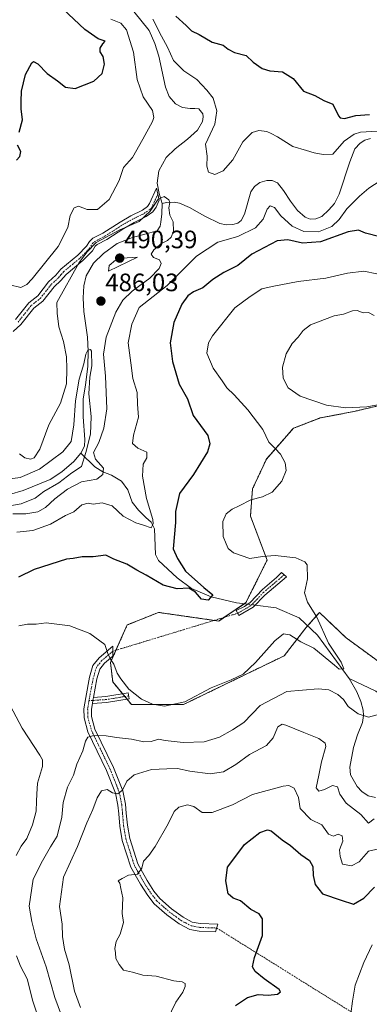
# Model space of a CAD drawing. Units: metres. Extents: x 636172 to 639665, y 4655722 to 4658102.
# Drawn here: x 637885 to 638024, y 4657490 to 4657882 of the extents above; entities that cross this region are included whole.
import ezdxf
from ezdxf.enums import TextEntityAlignment as Align

# ---------------------------------------------------------------- set-up
doc = ezdxf.new("R2010")
doc.units = ezdxf.units.M
doc.header["$MEASUREMENT"] = 0
doc.linetypes.add('TRAZO_Y_PUNTO', pattern=[1, 0.5, -0.25, 0, -0.25])
doc.linetypes.add('TRAZOS', pattern=[0.75, 0.5, -0.25])
for name, color, linetype, lineweight in [('Arbolado forestal', 92, 'TRAZOS', 0), ('Arbolado forestal CxS', 92, 'Continuous', 0), ('Camino', 19, 'Continuous', 0), ('Camino Cxs', 19, 'Continuous', 0), ('Camino eje', 39, 'TRAZO_Y_PUNTO', 13), ('Camino eje virtual', 6, 'TRAZO_Y_PUNTO', 0), ('Carátula', 7, 'Continuous', 5), ('Corriente natural lineal', 142, 'Continuous', 13), ('Corriente natural lineal oculto', 19, 'TRAZO_Y_PUNTO', 13), ('Cultivos herbáceos CxS', 92, 'Continuous', 0), ('Curva de nivel maestra', 36, 'Continuous', 30), ('Curva de nivel normal', 36, 'Continuous', 0), ('Punto de cota en terreno', 7, 'Continuous', 0), ('Rótulo de punto de cota en terreno', 19, 'Continuous', 0)]:
    doc.layers.add(name, color=color, linetype=linetype, lineweight=lineweight)
doc.styles.add('Arial', font='txt', dxfattribs={"height": 0.2})

# ---------------------------------------------------------------- blocks, each defined once
blk = doc.blocks.new('*U150')
at = {"layer": 'Arbolado forestal CxS', "color": 92, "linetype": 'Continuous', "lineweight": 0}
blk.add_polyline3d([(638033.53, 4657729.55, 509.94), (638018.19, 4657725.97, 509.66), (638004.89, 4657723.41, 507.98), (637994.15, 4657719.32, 506.59), (637983.41, 4657707.05, 504.23), (637977.88, 4657695.15, 504.27), (637977.05, 4657684.33, 506.09), (637983.71, 4657666.85, 504.66), (637975.27, 4657649.94, 502.21), (637964.45, 4657642.61, 502.56), (637940.45, 4657646.04, 501.67), (637927.97, 4657641.04, 502.54), (637921.32, 4657626.06, 505.09), (637922.21, 4657618.44, 506.39), (637929.64, 4657609.42, 505.9), (637950.43, 4657609.42, 505.19), (637990.53, 4657628.79, 505.72), (637999.09, 4657639.86, 503.61), (638004.5, 4657646.04, 505.26), (638015.12, 4657635.96, 507.43), (638028.42, 4657626.24, 509.88)], dxfattribs=at)
blk = doc.blocks.new('*U165')
at = {"layer": 'Curva de nivel normal', "color": 36, "linetype": 'Continuous', "lineweight": 0}
blk.add_polyline3d([(637943.88, 4657483.85, 520), (637947.32, 4657490.93, 520), (637950.12, 4657494.96, 520), (637951.12, 4657497.14, 520), (637951.02, 4657498.35, 520), (637949.9, 4657499.09, 520), (637946.55, 4657499.41, 520), (637939.52, 4657501.38, 520), (637934.2, 4657501.7, 520), (637930.07, 4657502.86, 520), (637926.47, 4657503.65, 520), (637924.75, 4657505.95, 520), (637923.49, 4657508.36, 520), (637923.34, 4657510.55, 520), (637923.04, 4657512.35, 520), (637923.64, 4657515.09, 520), (637925.16, 4657517.97, 520), (637926.51, 4657522.63, 520), (637925.93, 4657526.3, 520), (637926.2, 4657532.48, 520), (637925.44, 4657536.23, 520), (637925, 4657538.28, 520), (637924.37, 4657539.29, 520), (637926.03, 4657540.24, 520), (637928.49, 4657541.52, 520), (637932.04, 4657541.9, 520), (637933.82, 4657544.28, 520), (637934.48, 4657547.13, 520), (637936.54, 4657549.28, 520), (637939.06, 4657552.88, 520), (637944.28, 4657561.94, 520), (637946.72, 4657566.84, 520), (637948.61, 4657568.55, 520), (637952.05, 4657569.45, 520), (637954.55, 4657568.81, 520), (637957.86, 4657566.5, 520), (637961.87, 4657566.41, 520), (637969.93, 4657569.44, 520), (637977.94, 4657573.6, 520), (637990.04, 4657576.88, 520), (637992.32, 4657577.14, 520), (637994.42, 4657576.16, 520), (637996.22, 4657572.42, 520), (637996.86, 4657568.06, 520), (638001.17, 4657563.67, 520), (638005.5, 4657561.53, 520), (638008.1, 4657557.86, 520), (638010.1, 4657556.98, 520), (638012.04, 4657557.83, 520), (638013.57, 4657557.13, 520), (638013.84, 4657554.97, 520), (638012.56, 4657551.63, 520), (638012.76, 4657548.97, 520), (638013.75, 4657545.92, 520), (638017.37, 4657545.18, 520), (638020.38, 4657546.75, 520), (638024.1, 4657551.09, 520), (638028.25, 4657551.92, 520)], dxfattribs=at)
blk = doc.blocks.new('*U175')
at = {"layer": 'Curva de nivel normal', "color": 36, "linetype": 'Continuous', "lineweight": 0}
blk.add_polyline3d([(637871.16, 4657686.68, 485), (637885.73, 4657689.24, 485), (637891.4, 4657691.44, 485), (637894.82, 4657694.18, 485), (637900.72, 4657697.6, 485), (637905.97, 4657701.58, 485), (637909.84, 4657704.13, 485), (637911.51, 4657709.64, 485), (637913.31, 4657716.98, 485), (637913.6, 4657724.01, 485), (637912.7, 4657732.95, 485), (637913.09, 4657739.65, 485), (637913.89, 4657744.18, 485), (637913.75, 4657749.98, 485), (637913.33, 4657750.71, 485), (637912.33, 4657750.44, 485), (637911.54, 4657748.83, 485), (637910.7, 4657744.98, 485), (637908.79, 4657738.84, 485), (637907.42, 4657730.22, 485), (637906.78, 4657720.74, 485), (637905.62, 4657714.07, 485), (637902.36, 4657709.88, 485), (637893.09, 4657703.04, 485), (637885.3, 4657699.7, 485), (637874.6, 4657698.2, 485)], dxfattribs=at)
blk = doc.blocks.new('*U177')
at = {"layer": 'Curva de nivel normal', "color": 36, "linetype": 'Continuous', "lineweight": 0}
blk.add_polyline3d([(637882.47, 4657685.26, 490), (637887.67, 4657685.22, 490), (637892.43, 4657686.12, 490), (637895.48, 4657687.78, 490), (637899.12, 4657691.2, 490), (637904.22, 4657695.03, 490), (637909.8, 4657698.03, 490), (637915.83, 4657699.05, 490), (637918.22, 4657700.94, 490), (637918.54, 4657703.48, 490), (637915.41, 4657706.97, 490), (637914.62, 4657709.62, 490), (637916.64, 4657713.64, 490), (637918.74, 4657719.31, 490), (637919.84, 4657726.98, 490), (637919.28, 4657739.99, 490), (637918.48, 4657748.83, 490), (637919.61, 4657755.5, 490), (637923.48, 4657765.54, 490), (637926.22, 4657770.29, 490), (637929.98, 4657773.81, 490), (637937.02, 4657778.98, 490), (637940.67, 4657782.89, 490), (637941.47, 4657784.85, 490), (637940.8, 4657786.35, 490), (637938.4, 4657787.28, 490), (637937.57, 4657788.56, 490), (637938.6, 4657790.31, 490), (637941.61, 4657792.86, 490), (637943.98, 4657794.06, 490), (637945.54, 4657795.41, 490), (637946.46, 4657797.73, 490), (637946.32, 4657801.44, 490), (637944.97, 4657804.13, 490), (637944.54, 4657807.08, 490), (637944.94, 4657809.1, 490), (637944.51, 4657810.23, 490), (637942.68, 4657811.5, 490), (637940.28, 4657810.42, 490), (637937.07, 4657805.64, 490), (637932.76, 4657801.56, 490), (637924.99, 4657798.22, 490), (637915.68, 4657793.16, 490), (637912.01, 4657789.54, 490), (637908.79, 4657785.31, 490), (637899.97, 4657769.34, 490), (637900.12, 4657765.14, 490), (637900.79, 4657759.68, 490), (637902.62, 4657753.84, 490), (637903.84, 4657747.79, 490), (637903.91, 4657742.98, 490), (637903.84, 4657736.98, 490), (637901.45, 4657729.31, 490), (637896.84, 4657720.64, 490), (637893.14, 4657710.98, 490), (637890.97, 4657707.56, 490), (637889.41, 4657707, 490), (637887.22, 4657707.56, 490), (637885.09, 4657709.12, 490)], dxfattribs=at)
blk = doc.blocks.new('*U182')
at = {"layer": 'Curva de nivel normal', "color": 36, "linetype": 'Continuous', "lineweight": 0}
for points in [[(637881.3, 4657776.42, 495), (637885.56, 4657775.38, 495), (637888.02, 4657776.52, 495), (637890.16, 4657778.8, 495), (637900.44, 4657791.69, 495), (637904.32, 4657799.2, 495), (637905.29, 4657803.95, 495), (637906.8, 4657806.95, 495), (637908.56, 4657807.7, 495), (637912.09, 4657806.32, 495), (637916.19, 4657806.31, 495), (637920.74, 4657810.27, 495), (637924.76, 4657817.92, 495), (637926.52, 4657823.01, 495), (637930.06, 4657827, 495), (637934.24, 4657834.32, 495), (637938.12, 4657841.4, 495), (637938.62, 4657843.01, 495), (637938, 4657845.8, 495), (637934.3, 4657851.24, 495), (637931.92, 4657858.02, 495), (637930.55, 4657868.91, 495), (637927.67, 4657877.83, 495), (637925.45, 4657880.52, 495), (637921.41, 4657882.14, 495)], [(637938.17, 4657882.06, 495), (637941.7, 4657875.26, 495), (637944.07, 4657870.96, 495), (637946.45, 4657865.67, 495), (637950.5, 4657861.56, 495), (637955.77, 4657858.02, 495), (637959.76, 4657853.82, 495), (637962.27, 4657850.65, 495), (637963.68, 4657845.65, 495), (637962.94, 4657840.32, 495), (637959.1, 4657832.38, 495), (637959.78, 4657827.54, 495), (637959.7, 4657823.64, 495), (637960.42, 4657821.17, 495), (637962.86, 4657820.33, 495), (637966.24, 4657821.76, 495), (637970.04, 4657826.13, 495), (637974.08, 4657833.26, 495), (637977.77, 4657837, 495), (637980.43, 4657837.78, 495), (637983.62, 4657837.4, 495), (637985.33, 4657836.58, 495), (637987.82, 4657835.27, 495), (637993.9, 4657831.45, 495), (637999.43, 4657829.83, 495), (638002.43, 4657828.89, 495), (638006.03, 4657828.2, 495), (638009.83, 4657828.35, 495), (638014.36, 4657833.48, 495), (638018.35, 4657836.28, 495), (638020.9, 4657837.12, 495), (638027.54, 4657837.47, 495)], [(638028.78, 4657817.71, 495), (638024.19, 4657814.79, 495), (638020.43, 4657811.72, 495), (638018.01, 4657809.13, 495), (638015.41, 4657806.66, 495), (638012.34, 4657802.35, 495), (638009.43, 4657799.6, 495), (638004.1, 4657797.43, 495), (637998.38, 4657797.57, 495), (637993.66, 4657799.75, 495), (637989.22, 4657803.82, 495), (637986.66, 4657807.2, 495), (637984.87, 4657807.78, 495), (637983.74, 4657806.55, 495), (637982.07, 4657802.54, 495), (637979.1, 4657799.09, 495), (637972.1, 4657795.65, 495), (637964.12, 4657793.38, 495), (637955.54, 4657787.75, 495), (637943.87, 4657776.14, 495), (637932.77, 4657767.31, 495), (637929.8, 4657760.76, 495), (637928.37, 4657753.26, 495), (637929.48, 4657745.36, 495), (637930.24, 4657739.06, 495), (637931.9, 4657733.53, 495), (637932.13, 4657728.95, 495), (637932.54, 4657723.78, 495), (637930.45, 4657716.53, 495), (637930.08, 4657713.31, 495), (637932.28, 4657711.41, 495), (637935.78, 4657709.75, 495), (637935.84, 4657707.6, 495), (637934.3, 4657705.02, 495), (637934.08, 4657700.31, 495), (637935.69, 4657691.43, 495), (637938.14, 4657683.05, 495), (637938.36, 4657681.3, 495), (637937.56, 4657679.74, 495), (637934.42, 4657680.74, 495), (637931.38, 4657681.64, 495), (637926.39, 4657684.3, 495), (637922.01, 4657688.42, 495), (637918.07, 4657689.61, 495), (637914.49, 4657689.15, 495), (637912.39, 4657689.52, 495), (637909.97, 4657688.79, 495), (637906.72, 4657686, 495), (637903.41, 4657684.56, 495), (637897.43, 4657681.12, 495), (637890.34, 4657678.64, 495), (637884.09, 4657678, 495)]]:
    blk.add_polyline3d(points, dxfattribs=at)
blk = doc.blocks.new('*U186')
at = {"layer": 'Curva de nivel normal', "color": 36, "linetype": 'Continuous', "lineweight": 0}
blk.add_polyline3d([(638026.37, 4657563.94, 515), (638024.05, 4657562.23, 515), (638021.07, 4657565.66, 515), (638015.17, 4657570.16, 515), (638012.69, 4657573.74, 515), (638011.78, 4657576.7, 515), (638009.79, 4657577.17, 515), (638006.58, 4657575.58, 515), (638004.24, 4657574.88, 515), (638003.22, 4657576.25, 515), (638004.24, 4657581.34, 515), (638005.41, 4657586.61, 515), (638007.14, 4657592.68, 515), (638006.77, 4657594.08, 515), (638004.36, 4657595.89, 515), (637998.3, 4657598.29, 515), (637991.16, 4657601.22, 515), (637989.67, 4657601.52, 515), (637987.93, 4657600.48, 515), (637986.13, 4657596.19, 515), (637983.39, 4657593.08, 515), (637976.72, 4657589.53, 515), (637971.27, 4657585.51, 515), (637966.31, 4657582.58, 515), (637961.04, 4657581.76, 515), (637952.87, 4657582.92, 515), (637948.04, 4657584, 515), (637943.77, 4657583.86, 515), (637937.7, 4657583.48, 515), (637930.76, 4657581.41, 515), (637927.8, 4657578.87, 515), (637926.07, 4657575.29, 515), (637924.25, 4657573.81, 515), (637922.13, 4657574.24, 515), (637920.01, 4657575.62, 515), (637917.77, 4657575.03, 515), (637916.07, 4657572.33, 515), (637914.32, 4657567.57, 515), (637911.94, 4657562.34, 515), (637908.18, 4657552.89, 515), (637902.62, 4657540.7, 515), (637901.09, 4657528.97, 515), (637902.08, 4657521.96, 515), (637902.23, 4657517.11, 515), (637903.01, 4657512.08, 515), (637904.88, 4657505.89, 515), (637907.01, 4657495.41, 515), (637909.38, 4657488.91, 515)], dxfattribs=at)
blk = doc.blocks.new('*U187')
at = {"layer": 'Curva de nivel normal', "color": 36, "linetype": 'Continuous', "lineweight": 0}
for points in [[(638027.44, 4657780.77, 505), (638022.25, 4657781.83, 505), (638015.75, 4657780.96, 505), (638007.06, 4657779.08, 505), (637996.01, 4657777.75, 505), (637985.77, 4657775.71, 505), (637981.58, 4657774.76, 505), (637976.97, 4657771.68, 505), (637970.8, 4657767.18, 505), (637961.9, 4657756.14, 505), (637960.32, 4657753.27, 505), (637959.72, 4657749.14, 505), (637962.17, 4657743.22, 505), (637965.85, 4657738.18, 505), (637967.65, 4657735.37, 505), (637970.59, 4657732.6, 505), (637976.06, 4657726.6, 505), (637981.95, 4657718.82, 505), (637984.42, 4657713.78, 505), (637986.97, 4657711.31, 505), (637989.03, 4657708.98, 505), (637990.84, 4657705.55, 505), (637991.24, 4657702.47, 505), (637989.59, 4657698.29, 505), (637985.75, 4657693.92, 505), (637981.89, 4657691.99, 505), (637977.28, 4657690.85, 505), (637972.59, 4657688.47, 505), (637969.74, 4657687.1, 505), (637967.4, 4657685.27, 505), (637966.09, 4657682.15, 505), (637966.21, 4657676.27, 505), (637967.46, 4657673.3, 505), (637968.14, 4657671.42, 505), (637970.27, 4657669.81, 505), (637976.77, 4657667.52, 505), (637981.92, 4657668.29, 505), (637986.85, 4657668.71, 505), (637995.09, 4657667.72, 505), (637998.69, 4657666.18, 505), (637999.61, 4657664.94, 505), (637999.74, 4657659.35, 505), (637998.62, 4657653.84, 505), (637999.83, 4657650.13, 505), (638003.51, 4657644.12, 505), (638008.13, 4657633.76, 505), (638013.23, 4657626.31, 505), (638014.25, 4657623.64, 505), (638012.42, 4657623.48, 505), (638010.53, 4657625.06, 505), (638002.34, 4657631.88, 505), (637997.08, 4657634.28, 505), (637992.8, 4657637.08, 505), (637990.16, 4657637.55, 505), (637986.77, 4657634.75, 505), (637979.1, 4657626.16, 505), (637974.1, 4657621.5, 505), (637969.43, 4657619.21, 505), (637961.46, 4657616.03, 505), (637950.87, 4657610.51, 505), (637942.8, 4657608.75, 505), (637938.12, 4657609.5, 505), (637933.72, 4657611.59, 505), (637928.62, 4657615.49, 505), (637925.44, 4657619.68, 505), (637923.95, 4657621.92, 505), (637922.7, 4657625.4, 505), (637921.34, 4657627.43, 505), (637920.31, 4657629.71, 505), (637919.04, 4657633.32, 505), (637913.08, 4657637.68, 505), (637905.15, 4657640.76, 505), (637902.09, 4657641.06, 505), (637895.72, 4657641.89, 505), (637891.71, 4657641.33, 505), (637888.22, 4657641.4, 505), (637884.78, 4657640.68, 505)], [(637881.44, 4657608.98, 505), (637886.22, 4657600, 505), (637893.17, 4657589.3, 505), (637894.26, 4657587.42, 505), (637894.25, 4657584.77, 505), (637892.24, 4657578.12, 505), (637892.06, 4657573.75, 505), (637891.86, 4657571, 505), (637891.75, 4657567.02, 505), (637890.26, 4657561.49, 505), (637888.05, 4657556.08, 505), (637885.75, 4657552.98, 505), (637883.8, 4657549.3, 505)], [(637883.92, 4657509.38, 505), (637885.53, 4657505.31, 505), (637888.13, 4657500.3, 505), (637890.42, 4657491.32, 505), (637893.3, 4657482.51, 505)]]:
    blk.add_polyline3d(points, dxfattribs=at)
blk = doc.blocks.new('*U192')
at = {"layer": 'Curva de nivel normal', "color": 36, "linetype": 'Continuous', "lineweight": 0}
blk.add_polyline3d([(638017.09, 4657486.3, 530), (638017.67, 4657491.32, 530), (638018.76, 4657497.69, 530), (638022.25, 4657506.74, 530), (638025.56, 4657513.76, 530)], dxfattribs=at)
blk = doc.blocks.new('*U196')
at = {"layer": 'Curva de nivel normal', "color": 36, "linetype": 'Continuous', "lineweight": 0}
blk.add_polyline3d([(637903.6, 4657481.04, 510), (637899.1, 4657492.86, 510), (637895.68, 4657504.99, 510), (637891.73, 4657516.22, 510), (637889.96, 4657523.02, 510), (637888.95, 4657529.13, 510), (637890.54, 4657539.88, 510), (637894.27, 4657547.27, 510), (637897.43, 4657552.73, 510), (637900.05, 4657557.03, 510), (637902, 4657564.54, 510), (637902.48, 4657570.47, 510), (637904.22, 4657576.53, 510), (637906.54, 4657581.24, 510), (637907.98, 4657585.63, 510), (637910.27, 4657590.97, 510), (637911.33, 4657594.84, 510), (637912.29, 4657596.44, 510), (637914.76, 4657597.11, 510), (637919.57, 4657596.88, 510), (637923.66, 4657596.22, 510), (637929.74, 4657595.58, 510), (637934.64, 4657594.58, 510), (637937.54, 4657594.74, 510), (637940.42, 4657595.62, 510), (637943.06, 4657595.06, 510), (637950.24, 4657594.3, 510), (637958.59, 4657594.59, 510), (637964.76, 4657596.36, 510), (637969.89, 4657599.36, 510), (637974.39, 4657602.29, 510), (637980.99, 4657609.01, 510), (637991.6, 4657614.52, 510), (638004.08, 4657615.59, 510), (638008.25, 4657615.19, 510), (638011.91, 4657613.45, 510), (638014.14, 4657611.34, 510), (638016.04, 4657608.6, 510), (638019.9, 4657605.66, 510), (638024.08, 4657604.4, 510), (638028.43, 4657605.58, 510)], dxfattribs=at)
blk = doc.blocks.new('*U210')
at = {"layer": 'Curva de nivel maestra', "color": 36, "linetype": 'Continuous', "lineweight": 30}
for points in [[(637883.84, 4657825.95, 500), (637885.24, 4657827.44, 500), (637885.64, 4657829.39, 500), (637884.33, 4657832, 500)], [(637884.98, 4657837.1, 500), (637886.24, 4657842.01, 500), (637885.79, 4657846.35, 500), (637885.79, 4657849.35, 500), (637885.83, 4657853.39, 500), (637887.45, 4657860.07, 500), (637889.96, 4657864.72, 500), (637890.73, 4657865.18, 500), (637892.42, 4657864.36, 500), (637896.14, 4657860.52, 500), (637900.19, 4657857.55, 500), (637903.35, 4657854.98, 500), (637907.31, 4657854.52, 500), (637914.76, 4657857.47, 500), (637917.95, 4657860.42, 500), (637918.95, 4657864.21, 500), (637918.47, 4657867.18, 500), (637917.28, 4657869.15, 500), (637917.23, 4657870.5, 500), (637918.26, 4657872.29, 500), (637919.22, 4657873.32, 500), (637916.45, 4657874.26, 500), (637911.08, 4657877.99, 500), (637902.35, 4657886.17, 500)], [(637947.39, 4657883.23, 500), (637951.5, 4657879.5, 500), (637953.62, 4657877.5, 500), (637956.65, 4657875.96, 500), (637961.87, 4657872.98, 500), (637966.19, 4657871.7, 500), (637968.21, 4657870.13, 500), (637970.77, 4657868.81, 500), (637975.38, 4657867.57, 500), (637978.21, 4657865, 500), (637981.73, 4657862.49, 500), (637984.83, 4657861.54, 500), (637989.78, 4657861.1, 500), (637994.1, 4657858.49, 500), (637998.24, 4657853.39, 500), (638002.65, 4657851.66, 500), (638006.27, 4657849.72, 500), (638009.9, 4657848.29, 500), (638012.13, 4657843.62, 500), (638012.79, 4657842.76, 500), (638014.56, 4657842.62, 500), (638018.99, 4657843.71, 500), (638024.49, 4657844.1, 500)], [(638028.62, 4657795.44, 500), (638022.83, 4657796.99, 500), (638020.1, 4657798.14, 500), (638015.97, 4657797.47, 500), (638004.91, 4657793.53, 500), (637997.85, 4657792.91, 500), (637991.96, 4657794.25, 500), (637987.65, 4657793.86, 500), (637977.68, 4657788.52, 500), (637972.08, 4657784.04, 500), (637966.43, 4657781.32, 500), (637962.1, 4657778.48, 500), (637958.1, 4657775.24, 500), (637954.43, 4657773.65, 500), (637952.1, 4657772, 500), (637949.77, 4657768.66, 500), (637946.5, 4657761.4, 500), (637945.05, 4657753.32, 500), (637946.08, 4657745.89, 500), (637948.64, 4657736.8, 500), (637951.94, 4657730.96, 500), (637954.22, 4657724.38, 500), (637960.05, 4657716.42, 500), (637960.89, 4657713.14, 500), (637959.94, 4657709.88, 500), (637954.36, 4657700.96, 500), (637948.76, 4657693.31, 500), (637947.2, 4657686.2, 500), (637947.27, 4657681.87, 500), (637946.35, 4657671.37, 500), (637948.02, 4657667.53, 500), (637951.23, 4657662.5, 500), (637958.56, 4657655.9, 500), (637962.1, 4657653.05, 500), (637960.21, 4657650.92, 500), (637957.62, 4657651.33, 500), (637955.22, 4657654.08, 500), (637952.52, 4657655.72, 500), (637947.9, 4657655.43, 500), (637942.35, 4657656.89, 500), (637935.48, 4657660.87, 500), (637931.84, 4657662.79, 500), (637927.82, 4657665.22, 500), (637922.72, 4657667.28, 500), (637919.47, 4657668.76, 500), (637914.44, 4657668.14, 500), (637910.09, 4657668.17, 500), (637906.42, 4657667.54, 500), (637903.87, 4657667.21, 500), (637890.87, 4657663.06, 500), (637884.76, 4657660.05, 500)]]:
    blk.add_polyline3d(points, dxfattribs=at)
blk = doc.blocks.new('*U211')
at = {"layer": 'Curva de nivel maestra', "color": 36, "linetype": 'Continuous', "lineweight": 30}
blk.add_polyline3d([(637971.1, 4657489.69, 525), (637975.93, 4657492.86, 525), (637980.1, 4657493.99, 525), (637984.1, 4657493.82, 525), (637987.8, 4657494.2, 525), (637989.02, 4657495.1, 525), (637988.49, 4657496.01, 525), (637982.58, 4657500.32, 525), (637978.95, 4657503.14, 525), (637977.88, 4657505, 525), (637978.74, 4657508.68, 525), (637981.88, 4657517.43, 525), (637981.92, 4657524.12, 525), (637980.53, 4657526.17, 525), (637977.26, 4657527.89, 525), (637973.11, 4657531.24, 525), (637970.19, 4657532.33, 525), (637968.14, 4657534.02, 525), (637967.21, 4657539.28, 525), (637967.96, 4657544.63, 525), (637970.4, 4657548.06, 525), (637974.67, 4657553.67, 525), (637980.82, 4657558.54, 525), (637983.87, 4657559.56, 525), (637985.26, 4657559.16, 525), (637989.69, 4657555.58, 525), (637993.06, 4657553.32, 525), (637997.14, 4657549.74, 525), (638000.56, 4657547.3, 525), (638001.88, 4657544.95, 525), (638002.1, 4657541.39, 525), (638002.85, 4657537.74, 525), (638005.81, 4657534.08, 525), (638013.17, 4657531.61, 525), (638018.1, 4657530.01, 525), (638022.15, 4657532.33, 525), (638026.44, 4657536.73, 525)], dxfattribs=at)
blk = doc.blocks.new('5PATER')
at = {"layer": 'Carátula', "linetype": 'Continuous', "lineweight": 5}
h = blk.add_hatch(color=250, dxfattribs=at)
edge = h.paths.add_edge_path()
edge.add_ellipse((0, 0.01), major_axis=(-1.33, -1.34), ratio=0.999422, start_angle=0, end_angle=360)

msp = doc.modelspace()

# ---------------------------------------------------------------- linework, layer by layer
at = {"layer": 'Arbolado forestal', "color": 92, "linetype": 'TRAZOS', "lineweight": 0}
msp.add_polyline3d([(638033.53, 4657729.55, 509.94), (638018.19, 4657725.97, 509.66), (638004.89, 4657723.41, 507.98), (637994.15, 4657719.32, 506.59), (637983.41, 4657707.05, 504.23), (637977.88, 4657695.15, 504.27), (637977.05, 4657684.33, 506.09), (637983.71, 4657666.85, 504.66), (637975.27, 4657649.94, 502.21), (637974.64, 4657649.51, 502.09), (637966.64, 4657644.09, 502.38), (637964.45, 4657642.61, 502.56), (637962.62, 4657642.87, 502.51), (637940.45, 4657646.04, 501.67), (637927.97, 4657641.04, 502.54), (637923.5, 4657630.99, 504.18), (637921.32, 4657626.06, 505.1), (637922.21, 4657618.44, 506.39), (637926.15, 4657613.65, 505.63), (637927.03, 4657612.58, 505.69), (637927.91, 4657611.51, 505.76), (637929.63, 4657609.42, 505.9), (637950.43, 4657609.42, 505.19), (637990.53, 4657628.79, 505.72), (637999.09, 4657639.86, 503.61), (637999.83, 4657640.7, 503.58), (638004.5, 4657646.04, 505.26), (638015.12, 4657635.96, 507.43), (638028.42, 4657626.24, 509.88)], dxfattribs=at)
at = {"layer": 'Camino', "color": 19, "linetype": 'Continuous', "lineweight": 0}
for points in [[(637883.47, 4657762.62, 493.61), (637888.77, 4657769.24, 492.53), (637892.33, 4657772.02, 492.5), (637896.7, 4657777.63, 492.32), (637899.5, 4657780.16, 492.05), (637901.62, 4657782.67, 491.79), (637908.38, 4657788.24, 491.26), (637911.8, 4657791.73, 490.49), (637912.91, 4657793.66, 490.56), (637914.28, 4657794.89, 490.8), (637918.33, 4657796.96, 490.62), (637925.12, 4657801.35, 490.81), (637929.39, 4657803.77, 491.05), (637934.07, 4657806.08, 490.53), (637936.12, 4657807.51, 490.3), (637936.9, 4657808.72, 490.29), (637939.6, 4657814.82, 490.4), (637940.74, 4657810.08, 489.32), (637939.46, 4657807.23, 489.17), (637938.21, 4657805.37, 489.25), (637935.51, 4657803.51, 489.67), (637930.75, 4657801.16, 489.35), (637926.66, 4657798.85, 489.1), (637919.82, 4657794.42, 488.12), (637915.96, 4657792.45, 489.05), (637915.21, 4657791.77, 488.9), (637914.15, 4657789.91, 488.5), (637910.33, 4657786.03, 488.99), (637903.65, 4657780.53, 490.65), (637901.61, 4657778.1, 491.09), (637898.86, 4657775.62, 491.41), (637894.41, 4657769.91, 491.63), (637890.8, 4657767.09, 492.08), (637885.56, 4657760.54, 493.61), (637882.54, 4657757.81, 494.19)], [(637978.14, 4657648.09, 502.41), (637972.45, 4657644.86, 502.41), (637971.42, 4657646.74, 501.96), (637974.64, 4657648.34, 502.05), (637976.89, 4657649.98, 502.39), (637981.81, 4657655.17, 502.91), (637987.47, 4657659.95, 503.81), (637989.39, 4657661.96, 504.19), (637991.39, 4657660.19, 503.94), (637982.73, 4657652.85, 502.7), (637978.14, 4657648.09, 502.41)], [(637914.12, 4657609.82, 507.83), (637913.75, 4657607.5, 508.23), (637913.83, 4657604.57, 508.88), (637915.16, 4657599.64, 509.6), (637922.53, 4657584.34, 512.66), (637926.26, 4657574.99, 514.81), (637927.29, 4657569.78, 515.99), (637927.63, 4657566.14, 516.69), (637928.05, 4657561.37, 517.43), (637928.97, 4657556.07, 518.29), (637932.23, 4657545.95, 519.54), (637935.88, 4657539.43, 520.38), (637938.65, 4657535.18, 520.89), (637940.93, 4657532.24, 521.25), (637945.64, 4657528.13, 521.89), (637950.24, 4657524.76, 522.43), (637953.9, 4657522.82, 522.83), (637957.04, 4657522.21, 523.21), (637964.13, 4657521.94, 523.74), (637963.18, 4657518.95, 523.48), (637956.69, 4657519.2, 523.19), (637952.88, 4657519.94, 522.9), (637948.63, 4657522.2, 522.37), (637943.76, 4657525.77, 521.72), (637938.73, 4657530.16, 521.16), (637936.19, 4657533.43, 520.66), (637933.3, 4657537.86, 520.3), (637929.45, 4657544.73, 519.55), (637926.04, 4657555.35, 517.94), (637925.05, 4657560.98, 517.16), (637924.63, 4657565.87, 516.52), (637924.3, 4657569.35, 516.02), (637923.36, 4657574.14, 514.85), (637919.77, 4657583.12, 512.73), (637912.32, 4657598.58, 509.68), (637910.82, 4657604.14, 509.03), (637910.73, 4657607.7, 508.65), (637911.45, 4657612.25, 507.95), (637913, 4657620.27, 506.95), (637914.35, 4657624.93, 506.19), (637916.78, 4657627.93, 505.53), (637922.24, 4657632.58, 504.28), (637922.25, 4657628.63, 504.59), (637918.94, 4657625.81, 505.48), (637917.08, 4657623.51, 506.03), (637915.94, 4657619.57, 506.97), (637914.52, 4657612.25, 507.57)], [(637914.52, 4657612.25, 507.57), (637919.51, 4657612.56, 506.99), (637928.32, 4657614.01, 505.24), (637928.71, 4657611.64, 505.62), (637919.78, 4657610.18, 507.31), (637914.12, 4657609.82, 507.83)], [(637914.12, 4657609.82, 507.83), (637914.31, 4657611.03, 507.7), (637914.41, 4657611.69, 507.63), (637914.52, 4657612.25, 507.57)], [(637914.12, 4657609.82, 507.83), (637914.31, 4657611.03, 507.7), (637914.41, 4657611.69, 507.63), (637914.52, 4657612.25, 507.57)]]:
    msp.add_polyline3d(points, dxfattribs=at)
at = {"layer": 'Camino Cxs', "color": 19, "linetype": 'Continuous', "lineweight": 0}
msp.add_polyline3d([(637883.47, 4657762.62, 493.61), (637888.77, 4657769.24, 492.53), (637892.33, 4657772.02, 492.5), (637896.7, 4657777.63, 492.32), (637899.5, 4657780.16, 492.05), (637901.62, 4657782.67, 491.79), (637908.38, 4657788.24, 491.26), (637911.8, 4657791.73, 490.49), (637912.91, 4657793.66, 490.56), (637914.28, 4657794.89, 490.8), (637918.33, 4657796.96, 490.62), (637925.12, 4657801.35, 490.81), (637929.39, 4657803.77, 491.05), (637934.07, 4657806.08, 490.53), (637936.12, 4657807.51, 490.3), (637936.9, 4657808.72, 490.29), (637939.6, 4657814.82, 490.4), (637940.74, 4657810.08, 489.32), (637939.46, 4657807.23, 489.17), (637938.21, 4657805.37, 489.25), (637935.51, 4657803.51, 489.67), (637930.75, 4657801.16, 489.35), (637926.66, 4657798.85, 489.1), (637919.82, 4657794.42, 488.12), (637915.96, 4657792.45, 489.05), (637915.21, 4657791.77, 488.9), (637914.15, 4657789.91, 488.5), (637910.33, 4657786.03, 488.99), (637903.65, 4657780.53, 490.65), (637901.61, 4657778.1, 491.09), (637898.86, 4657775.62, 491.41), (637894.41, 4657769.91, 491.63), (637890.8, 4657767.09, 492.08), (637885.56, 4657760.54, 493.61), (637882.54, 4657757.81, 494.19)], dxfattribs=at)
for points in [[(637978.14, 4657648.09, 502.41), (637972.45, 4657644.86, 502.41), (637971.42, 4657646.74, 501.96), (637974.64, 4657648.34, 502.05), (637976.89, 4657649.98, 502.39), (637981.81, 4657655.17, 502.91), (637987.47, 4657659.95, 503.81), (637989.39, 4657661.96, 504.19), (637991.39, 4657660.19, 503.94), (637982.73, 4657652.85, 502.7), (637978.14, 4657648.09, 502.41)], [(637914.52, 4657612.25, 507.57), (637914.41, 4657611.69, 507.63), (637914.31, 4657611.03, 507.7), (637914.12, 4657609.82, 507.83), (637913.75, 4657607.5, 508.23), (637913.83, 4657604.57, 508.88), (637915.16, 4657599.64, 509.6), (637922.53, 4657584.34, 512.66), (637926.26, 4657574.99, 514.81), (637927.29, 4657569.78, 515.99), (637927.63, 4657566.14, 516.69), (637928.05, 4657561.37, 517.43), (637928.97, 4657556.07, 518.29), (637932.23, 4657545.95, 519.54), (637935.88, 4657539.43, 520.38), (637938.65, 4657535.18, 520.89), (637940.93, 4657532.24, 521.25), (637945.64, 4657528.13, 521.89), (637950.24, 4657524.76, 522.43), (637953.9, 4657522.82, 522.83), (637957.04, 4657522.21, 523.21), (637964.13, 4657521.94, 523.74), (637963.18, 4657518.95, 523.48), (637956.69, 4657519.2, 523.19), (637952.88, 4657519.94, 522.9), (637948.63, 4657522.2, 522.37), (637943.76, 4657525.77, 521.72), (637938.73, 4657530.16, 521.16), (637936.19, 4657533.43, 520.66), (637933.3, 4657537.86, 520.3), (637929.45, 4657544.73, 519.55), (637926.04, 4657555.35, 517.94), (637925.05, 4657560.98, 517.16), (637924.63, 4657565.87, 516.52), (637924.3, 4657569.35, 516.02), (637923.36, 4657574.14, 514.85), (637919.77, 4657583.12, 512.73), (637912.32, 4657598.58, 509.68), (637910.82, 4657604.14, 509.03), (637910.73, 4657607.7, 508.65), (637911.45, 4657612.25, 507.95), (637913, 4657620.27, 506.95), (637914.35, 4657624.93, 506.19), (637916.78, 4657627.93, 505.53), (637922.24, 4657632.58, 504.28), (637922.25, 4657628.63, 504.59), (637918.94, 4657625.81, 505.48), (637917.08, 4657623.51, 506.03), (637915.94, 4657619.57, 506.97), (637914.52, 4657612.25, 507.57)], [(637914.12, 4657609.82, 507.83), (637914.31, 4657611.03, 507.7), (637914.41, 4657611.69, 507.63), (637914.52, 4657612.25, 507.57), (637919.51, 4657612.56, 506.99), (637928.32, 4657614.01, 505.24), (637928.71, 4657611.64, 505.62), (637919.78, 4657610.18, 507.31), (637914.12, 4657609.82, 507.83)]]:
    msp.add_polyline3d(points, close=True, dxfattribs=at)
at = {"layer": 'Camino eje', "color": 39, "linetype": 'TRAZO_Y_PUNTO', "lineweight": 13}
for points in [[(637884.52, 4657761.58, 493.58), (637889.79, 4657768.17, 492.22), (637893.37, 4657770.97, 492.05), (637897.78, 4657776.63, 491.87), (637900.56, 4657779.13, 491.57), (637901.58, 4657780.35, 491.46), (637902.64, 4657781.6, 491.25), (637909.36, 4657787.14, 490.23), (637911.07, 4657788.88, 490.53), (637912.98, 4657790.82, 489.65), (637913.51, 4657791.75, 489.69), (637914.06, 4657792.72, 489.88), (637914.93, 4657793.5, 490.06), (637917.15, 4657794.71, 489.88), (637919.08, 4657795.69, 489.47), (637922.5, 4657797.91, 490.06), (637925.89, 4657800.1, 489.96), (637928.03, 4657801.31, 489.99), (637930.07, 4657802.47, 490.29), (637934.79, 4657804.8, 490.11), (637937.64, 4657806.88, 489.71), (637940.17, 4657812.45, 490.03)], [(637990.39, 4657661.08, 504.07), (637989.43, 4657660.07, 503.88), (637985.1, 4657656.4, 503.15), (637982.27, 4657654.01, 502.79), (637979.81, 4657651.42, 502.59), (637977.52, 4657649.04, 502.36), (637976.39, 4657648.22, 502.3), (637971.98, 4657645.71, 502.21)], [(637922.25, 4657630.61, 504.43), (637917.86, 4657626.87, 505.5), (637915.72, 4657624.22, 506.11), (637914.47, 4657619.92, 506.95), (637913.7, 4657615.91, 507.39), (637912.94, 4657611.99, 507.79), (637912.77, 4657610.93, 507.92)], [(637912.77, 4657610.93, 507.92), (637912.24, 4657607.6, 508.41), (637912.28, 4657606.14, 508.64), (637912.33, 4657604.36, 508.92), (637913.74, 4657599.11, 509.63), (637921.15, 4657583.73, 512.56), (637922.95, 4657579.24, 513.73), (637924.81, 4657574.57, 514.82), (637925.33, 4657571.96, 515.35), (637925.8, 4657569.57, 515.83), (637925.97, 4657567.75, 516.14), (637926.13, 4657566.01, 516.38), (637926.34, 4657563.62, 516.74), (637926.55, 4657561.18, 517.09), (637927.01, 4657558.53, 517.55), (637927.51, 4657555.71, 518.05), (637929.14, 4657550.65, 518.92), (637930.84, 4657545.34, 519.49), (637934.59, 4657538.65, 520.32), (637937.42, 4657534.31, 520.74), (637939.83, 4657531.2, 521.18), (637944.7, 4657526.95, 521.8), (637949.44, 4657523.48, 522.32), (637951.27, 4657522.51, 522.57), (637953.39, 4657521.38, 522.85), (637956.87, 4657520.71, 523.19), (637963.66, 4657520.45, 523.62)], [(637928.51, 4657612.83, 505.42), (637919.65, 4657611.37, 507.15), (637912.77, 4657610.93, 507.92)]]:
    msp.add_polyline3d(points, dxfattribs=at)
at = {"layer": 'Camino eje virtual', "color": 6, "linetype": 'TRAZO_Y_PUNTO', "lineweight": 0}
for points in [[(637971.98, 4657645.71, 502.21), (637922.25, 4657630.61, 504.43)], [(637963.66, 4657520.45, 523.62), (638067.64, 4657455.67, 537.95), (638069.08, 4657455.05, 538.11)]]:
    msp.add_polyline3d(points, dxfattribs=at)
at = {"layer": 'Corriente natural lineal', "color": 142, "linetype": 'Continuous', "lineweight": 13}
for points in [[(637930.57, 4657885.07, 492.9), (637936.7, 4657877.58, 492.35), (637939.05, 4657872.41, 493.29), (637940.57, 4657867.31, 492.72), (637943.23, 4657855.06, 492.13), (637944.73, 4657851.27, 492.12), (637947.28, 4657848.45, 491.66), (637949.98, 4657846.98, 491.86), (637953.06, 4657846.52, 491.7), (637954.95, 4657846.57, 491.59), (637956.45, 4657846.34, 491.48), (637958.07, 4657844.44, 491.82), (637958.24, 4657843.22, 491.79), (637958.02, 4657841.32, 491.79), (637955.98, 4657837.98, 491.34), (637952.02, 4657834.31, 491.14), (637947.11, 4657830.44, 491.07), (637943.5, 4657827.01, 490.89), (637940.52, 4657821.71, 490.61), (637939.97, 4657816.87, 490.46), (637940.66, 4657812.78, 490.02), (637941.85, 4657808.7, 488.8)], [(638024.86, 4657834.56, 493.74), (638022.64, 4657833.97, 493.43), (638020.76, 4657832.81, 493.39), (638018.69, 4657830.44, 493.52), (638016.59, 4657825.38, 492.89), (638012.33, 4657812.47, 492.62), (638010.47, 4657808.68, 492.48), (638008.27, 4657806.17, 492.51), (638005.43, 4657803.56, 492.05), (638003.04, 4657802.68, 492.17), (638000.84, 4657802.55, 492.17), (637998.8, 4657803.25, 492.09), (637995.78, 4657805.91, 492.06), (637992.99, 4657809.65, 491.8), (637990.22, 4657813.88, 491.62), (637987.83, 4657817.02, 491.74), (637985.77, 4657817.89, 491.62), (637983.63, 4657817.92, 491.37), (637980.75, 4657817.14, 491.22), (637978.66, 4657815.5, 491.17), (637977.2, 4657813.36, 490.84), (637974.7, 4657804.53, 491.01), (637973.43, 4657801.99, 491.43), (637972, 4657800.96, 491.47), (637970, 4657800.39, 491.35), (637967.33, 4657800.23, 491.07), (637964.82, 4657800.81, 490.89), (637958.89, 4657803.71, 490.36), (637952.78, 4657807.09, 490.36), (637948.82, 4657808.88, 490.12), (637946.63, 4657809.26, 490.1), (637943.62, 4657809.13, 489.36), (637941.85, 4657808.7, 488.8)], [(637941.85, 4657808.7, 488.8), (637941.73, 4657804.69, 488.26), (637941.41, 4657801.3, 487.22), (637941.09, 4657799.66, 486.64), (637939.92, 4657797.87, 486.57), (637930.06, 4657795.23, 486.6), (637923.99, 4657792.77, 486.43), (637918.58, 4657788.89, 486.84), (637914.62, 4657784.96, 486.93), (637911.6, 4657779.92, 485.7), (637910.66, 4657775.92, 485.87), (637910.51, 4657771.27, 485.63), (637910.78, 4657765.82, 485.37), (637912.13, 4657755.62, 485.14), (637912.45, 4657749.99, 485.33), (637912.33, 4657744.03, 485.14), (637911.35, 4657736.47, 484.5), (637910.46, 4657731.08, 484.69), (637910.44, 4657723.87, 484.15), (637911.16, 4657714.82, 483.77), (637910.92, 4657712.22, 484.22), (637909.5, 4657709.41, 484.77)], [(637909.5, 4657709.41, 484.77), (637906.7, 4657706.09, 483.43), (637902, 4657701.95, 483.27), (637897.29, 4657698.9, 483.32), (637886.6, 4657694.57, 482.74), (637881.16, 4657692.92, 482.44), (637875.48, 4657692.14, 482.67), (637868.91, 4657691.5, 482.4), (637862.75, 4657689.92, 482.39), (637842.9, 4657681.35, 482.08), (637827.92, 4657676.16, 482.12), (637821.02, 4657674.74, 481.3), (637813.33, 4657673.83, 480.9), (637800.98, 4657673.08, 480.29), (637798.88, 4657672.26, 480.67)], [(637976, 4657649.33, 502.27), (637973.87, 4657649.61, 502), (637971.55, 4657649.9, 501.71), (637961.44, 4657652.22, 499.87), (637953.64, 4657655.58, 500.15), (637947.85, 4657659.76, 498.66), (637940.41, 4657666.7, 497.8), (637939.31, 4657669.06, 497.39), (637938.91, 4657679.24, 495.59), (637937.58, 4657681.96, 494.83), (637935.41, 4657683.84, 494.05), (637932.49, 4657686.76, 493.43), (637929.91, 4657689.97, 493.01), (637928.3, 4657694.86, 492.14), (637925.69, 4657698.25, 490.89), (637921.76, 4657700.71, 490.81), (637918.23, 4657702, 489.63), (637915.1, 4657703.95, 487.84), (637909.5, 4657709.41, 484.77)], [(638016.44, 4657619.8, 505.62), (638003.73, 4657637.02, 504.25), (637996.43, 4657643.91, 503.05), (637987.81, 4657647.63, 502.8), (637987.26, 4657647.87, 502.75), (637978.97, 4657648.95, 502.43)], [(638026.84, 4657572.42, 512.93), (638023.98, 4657573.01, 511.62), (638021.42, 4657574.77, 510.89), (638019.57, 4657576.82, 511.73), (638016.86, 4657581.39, 511.84), (638016.58, 4657584.41, 512.54), (638018.07, 4657592.31, 513.16), (638019.75, 4657597.35, 512.3), (638021.7, 4657602.22, 511.06), (638022.04, 4657604.99, 509.93), (638021.97, 4657607.18, 508.78), (638020.97, 4657610.65, 507.7), (638019.38, 4657614.47, 506.92), (638016.44, 4657619.8, 505.62)], [(638096.11, 4657561.63, 531.18), (638089.29, 4657565.7, 527.29), (638083.96, 4657570.16, 524.78), (638079.22, 4657572.24, 523.39), (638070.96, 4657579.08, 520.09), (638065.69, 4657584, 518.97), (638057.78, 4657589.97, 516.51), (638049.42, 4657595.76, 514.77), (638044.41, 4657599.8, 512.93), (638034.69, 4657609.6, 510.13), (638026.93, 4657614.69, 508.22), (638016.44, 4657619.8, 505.62)]]:
    msp.add_polyline3d(points, dxfattribs=at)
at = {"layer": 'Corriente natural lineal oculto', "color": 19, "linetype": 'TRAZO_Y_PUNTO', "lineweight": 13}
msp.add_polyline3d([(637978.97, 4657648.95, 502.43), (637976, 4657649.33, 502.27)], dxfattribs=at)
at = {"layer": 'Cultivos herbáceos CxS', "color": 92, "linetype": 'Continuous', "lineweight": 0}
for points in [[(638028.42, 4657626.24, 509.88), (638015.12, 4657635.96, 507.43), (638004.5, 4657646.04, 505.26), (637999.09, 4657639.86, 503.61), (637990.53, 4657628.79, 505.72), (637950.43, 4657609.42, 505.19), (637929.64, 4657609.42, 505.9), (637922.21, 4657618.44, 506.39), (637921.32, 4657626.06, 505.09), (637927.97, 4657641.04, 502.54), (637940.45, 4657646.04, 501.67), (637964.45, 4657642.61, 502.56), (637975.27, 4657649.94, 502.21), (637983.71, 4657666.85, 504.66), (637977.05, 4657684.33, 506.09), (637977.88, 4657695.15, 504.27), (637983.41, 4657707.05, 504.23), (637994.15, 4657719.32, 506.59), (638004.89, 4657723.41, 507.98), (638018.19, 4657725.97, 509.66), (638033.53, 4657729.55, 509.94)], [(638033.53, 4657729.55, 509.94), (638018.19, 4657725.97, 509.66), (638004.89, 4657723.41, 507.98), (637994.15, 4657719.32, 506.59), (637983.41, 4657707.05, 504.23), (637977.88, 4657695.15, 504.27), (637977.05, 4657684.33, 506.09), (637983.71, 4657666.85, 504.66), (637975.27, 4657649.94, 502.21), (637974.64, 4657649.51, 502.09), (637966.64, 4657644.09, 502.38), (637964.45, 4657642.61, 502.56), (637962.62, 4657642.87, 502.51), (637940.45, 4657646.04, 501.67), (637927.97, 4657641.04, 502.54), (637923.5, 4657630.99, 504.18), (637921.32, 4657626.06, 505.1), (637922.21, 4657618.44, 506.39), (637926.15, 4657613.65, 505.63), (637927.03, 4657612.58, 505.69), (637927.91, 4657611.51, 505.76), (637929.63, 4657609.42, 505.9), (637950.43, 4657609.42, 505.19), (637990.53, 4657628.79, 505.72), (637999.09, 4657639.86, 503.61), (637999.83, 4657640.7, 503.58), (638004.5, 4657646.04, 505.26), (638015.12, 4657635.96, 507.43), (638028.42, 4657626.24, 509.88)]]:
    msp.add_polyline3d(points, dxfattribs=at)
at = {"layer": 'Curva de nivel normal', "color": 36, "linetype": 'Continuous', "lineweight": 0}
for points in [[(637920.55, 4657781.8, 490), (637932.1, 4657787.41, 490), (637925.86, 4657787.04, 490), (637923.34, 4657786.19, 490), (637920.85, 4657784.05, 490), (637920.55, 4657781.8, 490)], [(638026.34, 4657764.2, 510), (638024.1, 4657765.36, 510), (638021.98, 4657765.26, 510), (638019.6, 4657766.22, 510), (638017.64, 4657766.04, 510), (638014.1, 4657764.74, 510), (638010.36, 4657764.1, 510), (638001.02, 4657760.42, 510), (637998.11, 4657758.25, 510), (637996.07, 4657755.5, 510), (637993.72, 4657752.98, 510), (637991.33, 4657748.98, 510), (637989.77, 4657743.64, 510), (637990.12, 4657739.29, 510), (637992.13, 4657735.38, 510), (637996.84, 4657732.06, 510), (638007.32, 4657728.52, 510), (638014.86, 4657727.46, 510)], [(638014.86, 4657727.46, 510), (638023.43, 4657727.88, 510), (638029.97, 4657729.06, 510)]]:
    msp.add_polyline3d(points, dxfattribs=at)

# ---------------------------------------------------------------- block references
at = {"layer": 'Arbolado forestal CxS', "color": 92, "linetype": 'Continuous', "lineweight": 0}
msp.add_blockref('*U150', (0, 0), dxfattribs=at)
at = {"layer": 'Curva de nivel maestra', "color": 36, "linetype": 'Continuous', "lineweight": 30}
for name in ['*U211', '*U210']:
    msp.add_blockref(name, (0, 0), dxfattribs=at)
at = {"layer": 'Curva de nivel normal', "color": 36, "linetype": 'Continuous', "lineweight": 0}
for name in ['*U192', '*U196', '*U187', '*U186', '*U165', '*U182', '*U177', '*U175']:
    msp.add_blockref(name, (0, 0), dxfattribs=at)
at = {"layer": 'Punto de cota en terreno', "linetype": 'Continuous', "lineweight": 0}
for p in [(637925, 4657787, 490.39), (637917.51, 4657769.9, 486.03)]:
    msp.add_blockref('5PATER', p, dxfattribs=at)

# ---------------------------------------------------------------- texts
at = {"layer": 'Rótulo de punto de cota en terreno', "color": 19, "linetype": 'Continuous', "lineweight": 0, "style": 'Arial'}
for s, p in [('490,39', (637926.76, 4657788.76)), ('486,03', (637919.27, 4657771.66))]:
    msp.add_text(s, height=7, dxfattribs=at).set_placement(p, align=Align.BOTTOM_LEFT)

doc.saveas('drawing.dxf')
